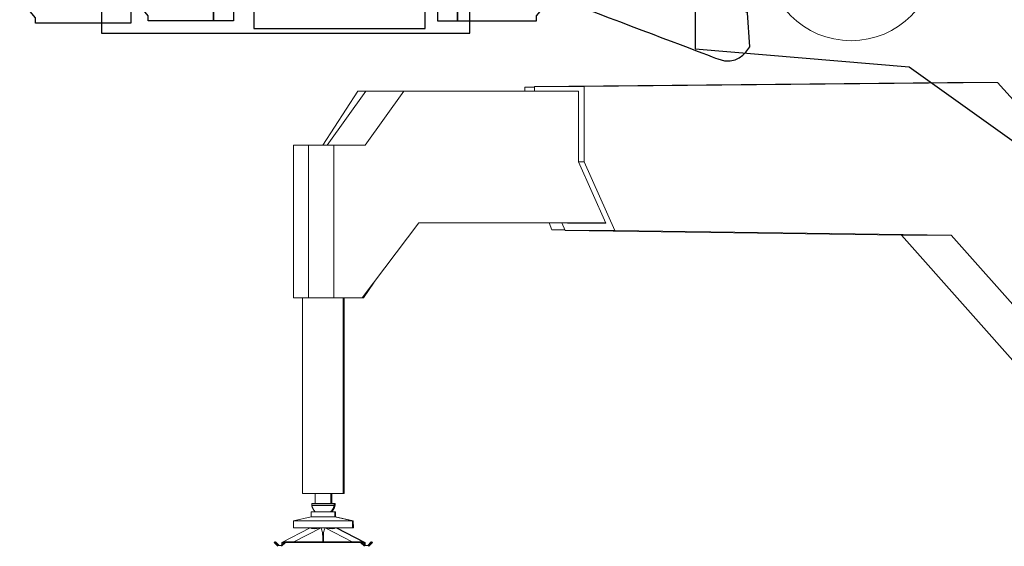
# Model space of a CAD drawing. Units: millimetres. Extents: x 0 to 278680, y 0 to 84403.
# Drawn here: x 67991 to 74044, y 27532 to 30770 of the extents above; entities that cross this region are included whole.
import ezdxf
from ezdxf.lldxf.tags import DXFTag

# ---------------------------------------------------------------- set-up
doc = ezdxf.new("R2010")
doc.units = ezdxf.units.MM
doc.layers.add('layer 1', color=7, linetype='Continuous')
tags = doc.linetypes.add('New Line1', pattern=[0.2, 0.1, -0.1]).pattern_tags.tags
tags[6:7] = [DXFTag(74, 4), DXFTag(75, 0), DXFTag(340, '0'), DXFTag(46, 1.0), DXFTag(50, 0.0), DXFTag(44, 0.0), DXFTag(45, 0.0)]
tags[4:5] = [DXFTag(74, 4), DXFTag(75, 0), DXFTag(340, '0'), DXFTag(46, 1.0), DXFTag(50, 0.0), DXFTag(44, 0.0), DXFTag(45, 0.0)]

# ---------------------------------------------------------------- blocks, each defined once
blk = doc.blocks.new('LTM 1750 base side')
at = {"color": 7, "linetype": 'Continuous', "lineweight": 15}
for p, q in [((64052, 3755.1), (63992.1, 3754.4)), ((63992.1, 3754.4), (63992.1, 3730.3)), ((64052, 3758.6), (66591.2, 3784.4)), ((64052, 3758.6), (64052, 3730.3)), ((64357.6, 3758.6), (64052, 3758.6)), ((66896.8, 3784.4), (64357.6, 3758.6)), ((64357.6, 3758.6), (64357.6, 3294.9)), ((66591.2, 3784.4), (66896.8, 3784.4)), ((67487.4, 3126.5), (66896.8, 3784.4)), ((62750.9, 3398.3), (62965.4, 3730.3)), ((62776, 3398.3), (63014.2, 3730.3)), ((62965.4, 3730.3), (63014.2, 3730.3)), ((63010.3, 3398.3), (63248.5, 3730.3)), ((63014.2, 3730.3), (63248.5, 3730.3)), ((63248.5, 3730.3), (64322.6, 3730.3)), ((64087, 3730.3), (64087, 3731.3)), ((64087, 3731.3), (64322.6, 3731.3)), ((64322.6, 3731.3), (64322.6, 3294.9)), ((62569.1, 3398.3), (62569.1, 2460.3)), ((62662, 3398.3), (62569.1, 3398.3)), ((62662, 2460.3), (62662, 3398.3)), ((62818.4, 3398.3), (62662, 3398.3)), ((62818.4, 2460.3), (62818.4, 3398.3)), ((62818.4, 3398.3), (63010.3, 3398.3)), ((64322.6, 3294.9), (64357.6, 3294.9)), ((64322.6, 3294.9), (64489.9, 2919.3)), ((64357.6, 3294.9), (64545.6, 2872.8)), ((63341, 2920.3), (62992.4, 2460.3)), ((64489.4, 2920.3), (63341, 2920.3)), ((64142.2, 2920.3), (64159, 2878.4)), ((64218.8, 2920.3), (64239.9, 2872.8)), ((64254.3, 2919.3), (64253.8, 2920.3)), ((64489.9, 2919.3), (64254.3, 2919.3)), ((64159, 2878.4), (64238, 2877.2)), ((64545.6, 2872.8), (64239.9, 2872.8)), ((64239.9, 2872.8), (66306.7, 2844.7)), ((64545.6, 2872.8), (66612.3, 2844.7)), ((66612.3, 2844.7), (66306.7, 2844.7)), ((66306.7, 2844.7), (67129.4, 1917.3)), ((66612.3, 2844.7), (67210, 2170.9)), ((63064.9, 2556), (62999.6, 2460.3)), ((62569.1, 2460.3), (62662, 2460.3)), ((62625.6, 2460.3), (62625.6, 1255.3)), ((62818.4, 2460.3), (62662, 2460.3)), ((62992.4, 2460.3), (62818.4, 2460.3)), ((62875.6, 1255.3), (62875.6, 2460.3)), ((62880.6, 1255.3), (62880.6, 2460.3)), ((62992.4, 2460.3), (62999.6, 2460.3)), ((62625.6, 1255.3), (62875.6, 1255.3)), ((62702.7, 1255.3), (62702.7, 1195.3)), ((62799.7, 1195.3), (62799.7, 1255.3)), ((62804.7, 1195.3), (62804.7, 1255.3)), ((62875.6, 1255.3), (62880.6, 1255.3)), ((62682.2, 1195.3), (62682.2, 1183.7)), ((62682.2, 1195.3), (62820.2, 1195.3)), ((62820.2, 1183.7), (62820.2, 1195.3)), ((62820.2, 1195.3), (62825.2, 1195.3)), ((62825.2, 1183.7), (62825.2, 1195.3)), ((62679.1, 1112.7), (62570.7, 1087.5)), ((62679.1, 1143.5), (62679.1, 1112.7)), ((62824.1, 1143.5), (62679.1, 1143.5)), ((62679.1, 1112.7), (62824, 1112.7)), ((62824, 1112.7), (62824.1, 1112.7)), ((62824.1, 1112.7), (62824.1, 1143.5)), ((62829, 1143.5), (62824.1, 1143.5)), ((62932.5, 1087.5), (62824.1, 1112.7)), ((62824.1, 1112.7), (62828.9, 1112.7)), ((62828.9, 1112.7), (62829, 1112.7)), ((62829, 1112.7), (62829, 1143.5)), ((62937.4, 1087.5), (62829, 1112.7)), ((62497.7, 954.7), (62672.3, 1044.6)), ((62570.7, 1087.5), (62570, 1044.9)), ((62570, 1044.9), (62751.6, 1044.9)), ((62570.7, 1087.5), (62762, 1087.5)), ((62571.7, 958.2), (62739.4, 1044.6)), ((62671.2, 1044.9), (62671.5, 1044.2)), ((62751.6, 1044.9), (62933.2, 1044.9)), ((62762, 1087.5), (62932.5, 1087.5)), ((62931.5, 958.2), (62763.8, 1044.6)), ((63005.1, 954.9), (62830.9, 1044.6)), ((62831.7, 1044.2), (62832, 1044.9)), ((63010, 954.9), (62835.9, 1044.6)), ((62836.6, 1044.2), (62836.9, 1044.9)), ((62933.2, 1044.9), (62932.5, 1087.5)), ((62932.5, 1087.5), (62937.4, 1087.5)), ((62933.2, 1044.9), (62938.1, 1044.9)), ((62938.1, 1044.9), (62937.4, 1087.5)), ((62748.8, 1016.4), (62749.5, 978.9)), ((62748.8, 1016.4), (62754.4, 1016.4)), ((62749.5, 978.9), (62749.5, 958.2)), ((62754.4, 1016.4), (62753.7, 978.9)), ((62753.7, 978.9), (62753.7, 958.2)), ((62451.3, 954.7), (62452, 955.3)), ((62451.3, 954.7), (62452, 954)), ((62452, 955.3), (62454.8, 958.2)), ((62452, 954), (62452, 955.3)), ((62452, 954), (62474.6, 931.4)), ((62454.8, 958.2), (62476.7, 936.4)), ((62457.3, 955.8), (62459.8, 958.2)), ((62459.8, 958.2), (62481.6, 936.4)), ((62476.7, 936.4), (62494.8, 936.4)), ((62494.8, 936.4), (62516.7, 958.2)), ((62520.3, 954.7), (62496.9, 931.4)), ((62497.7, 954.7), (62513.2, 954.7)), ((62497.7, 939.2), (62497.7, 954.7)), ((62516.7, 958.2), (62520.3, 954.7)), ((62986, 958.2), (62516.7, 958.2)), ((62520.3, 954.7), (62982.4, 954.7)), ((62982.4, 954.7), (62986, 958.2)), ((62982.4, 954.7), (63005.8, 931.4)), ((62986, 958.2), (63007.8, 936.4)), ((62989.3, 954.9), (63005.1, 954.9)), ((63005.1, 954.9), (63005.1, 939.1)), ((63005.1, 954.9), (63010, 954.9)), ((63005.1, 944), (63012.8, 936.4)), ((63007.8, 936.4), (63026, 936.4)), ((63010, 954.9), (63010.1, 939.1)), ((63026, 936.4), (63047.8, 958.2)), ((63051.4, 954.7), (63028, 931.4)), ((63056.3, 954.7), (63033, 931.4)), ((63047.8, 958.2), (63051.4, 954.7)), ((63050.3, 955.8), (63052.8, 958.2)), ((63052.8, 958.2), (63056.3, 954.7))]:
    blk.add_line(p, q, dxfattribs=at)
for centre, start, end in [((62684.7, 1183.7), 179.56749, 190.47576), ((62817.7, 1183.7), 349.6705, 359.56378), ((62822.7, 1183.7), 349.6705, 359.56378)]:
    blk.add_arc(centre, 2.5, start, end, dxfattribs=at)
for centre, major_axis, start_param, end_param in [((62760.1, 1072.5), (-89.8, -24.9), 0.155978, 1.273266), ((62743.1, 1072.5), (-89.8, 24.9), 1.868326, 2.985615), ((62748.1, 1072.5), (-89.8, 24.9), 2.896353, 2.985615)]:
    blk.add_ellipse(centre, major_axis=major_axis, ratio=0.240103, start_param=start_param, end_param=end_param, dxfattribs=at)
for points, knots in [([(62682.4, 1183.7), (62682.3, 1183.7), (62682.2, 1183.7), (62683.1, 1183.7), (62685.1, 1183.7), (62688.3, 1183.7), (62692.6, 1183.7), (62697.9, 1183.7), (62704.1, 1183.7), (62711.1, 1183.7), (62718.8, 1183.7), (62727.1, 1183.7), (62735.7, 1183.7), (62744.7, 1183.7), (62753.7, 1183.7), (62762.7, 1183.7), (62771.5, 1183.7), (62780, 1183.7), (62788, 1183.7), (62792.8, 1183.7), (62795.2, 1183.7)], [0, 0, 0, 0, 0.015805, 0.073701, 0.131593, 0.189488, 0.247381, 0.305275, 0.36317, 0.421063, 0.478957, 0.536849, 0.594744, 0.652639, 0.71053, 0.768426, 0.826318, 0.884213, 0.942106, 1, 1, 1, 1]), ([(62682.3, 1183.3), (62682.5, 1182), (62683, 1179.4), (62684.1, 1175.3), (62685.5, 1171.1), (62687.2, 1167), (62689.1, 1162.9), (62691.4, 1159), (62693.9, 1155.1), (62696.6, 1151.5), (62699.6, 1148), (62702.1, 1145.3), (62703.8, 1143.9), (62704.2, 1143.5)], [0, 0, 0, 0, 0.0824997, 0.1770759, 0.2726567, 0.3691054, 0.4662932, 0.5641275, 0.6625189, 0.7613984, 0.860716, 0.9604147, 1, 1, 1, 1]), ([(62682.4, 1183.3), (62682.4, 1183.3), (62682.2, 1183.3), (62683.1, 1183.3), (62685.1, 1183.3), (62688.3, 1183.3), (62692.6, 1183.3), (62697.9, 1183.3), (62704.1, 1183.3), (62711.1, 1183.3), (62718.8, 1183.3), (62727.1, 1183.3), (62735.7, 1183.3), (62744.7, 1183.3), (62753.7, 1183.3), (62762.7, 1183.3), (62771.5, 1183.3), (62780, 1183.3), (62788, 1183.3), (62792.8, 1183.3), (62795.2, 1183.3)], [0, 0, 0, 0, 0.01581, 0.073703, 0.131598, 0.189491, 0.247385, 0.305279, 0.363172, 0.421066, 0.478958, 0.536852, 0.594745, 0.65264, 0.710532, 0.768428, 0.826319, 0.884213, 0.942106, 1, 1, 1, 1]), ([(62795.2, 1183.7), (62797.4, 1183.7), (62801.9, 1183.7), (62807.6, 1183.7), (62812.4, 1183.7), (62816.1, 1183.7), (62818.7, 1183.7), (62820.1, 1183.7), (62820.1, 1183.7), (62820.1, 1183.7)], [0, 0, 0, 0, 0.148657, 0.29731, 0.445967, 0.594624, 0.743275, 0.891933, 1, 1, 1, 1]), ([(62795.2, 1183.3), (62797.4, 1183.3), (62801.9, 1183.3), (62807.6, 1183.3), (62812.3, 1183.3), (62816, 1183.3), (62818.6, 1183.3), (62820, 1183.3), (62820.1, 1183.3), (62820.1, 1183.3)], [0, 0, 0, 0, 0.14866, 0.297316, 0.445968, 0.594628, 0.743286, 0.891937, 1, 1, 1, 1]), ([(62798.3, 1143.5), (62798.9, 1144.1), (62800.6, 1145.6), (62803.2, 1148.4), (62806, 1151.7), (62808.6, 1155.1), (62810.8, 1158.5), (62812.6, 1161.5), (62814, 1164.2), (62815.3, 1166.9), (62816.1, 1168.9), (62816.5, 1170)], [0, 0, 0, 0, 0.079148, 0.214427, 0.348571, 0.480546, 0.607672, 0.723238, 0.804537, 0.893605, 1, 1, 1, 1]), ([(62803.2, 1143.5), (62803.3, 1143.6), (62804.6, 1144.7), (62806.7, 1146.9), (62809.7, 1150.2), (62812.5, 1153.6), (62815, 1157.3), (62817.2, 1161), (62819.3, 1164.9), (62821, 1168.8), (62822.4, 1172.4), (62823.4, 1175.7), (62824.2, 1178.7), (62824.7, 1181.1), (62825, 1182.7), (62825.1, 1183.3)], [0, 0, 0, 0, 0.00907, 0.105109, 0.201045, 0.296803, 0.392285, 0.487306, 0.581483, 0.673967, 0.762331, 0.837545, 0.895161, 0.96139, 1, 1, 1, 1]), ([(62816.5, 1170), (62817.1, 1171.5), (62817.8, 1173.6), (62818.8, 1176.9), (62819.5, 1179.7), (62820, 1182), (62820.2, 1183.2), (62820.2, 1183.3)], [0, 0, 0, 0, 0.352578, 0.494411, 0.730396, 0.976151, 1, 1, 1, 1]), ([(62820.2, 1183.7), (62820.4, 1183.7), (62821.9, 1183.7), (62823.5, 1183.7), (62825, 1183.7), (62825, 1183.7), (62825, 1183.7)], [0, 0, 0, 0, 0.053894, 0.400831, 0.747782, 1, 1, 1, 1]), ([(62820.2, 1183.3), (62820.4, 1183.3), (62821.8, 1183.3), (62823.5, 1183.3), (62825, 1183.3), (62825, 1183.3), (62825, 1183.3)], [0, 0, 0, 0, 0.058597, 0.403827, 0.749044, 1, 1, 1, 1]), ([(62739.4, 1044.6), (62741, 1039.9), (62744, 1030.4), (62747.2, 1021), (62748.8, 1016.4)], [0, 0, 0, 0, 0.499937, 1, 1, 1, 1]), ([(62763.8, 1044.6), (62762.2, 1039.9), (62759.2, 1030.4), (62756, 1021), (62754.4, 1016.4)], [0, 0, 0, 0, 0.499937, 1, 1, 1, 1])]:
    blk.add_open_spline(points, degree=3, knots=knots, dxfattribs=at)
blk = doc.blocks.new('LTM 1750 top side')
at = {"layer": 'layer 1'}
for points, knots in [([(53641.4, 4003.8), (53617.7, 3966.6), (53560.5, 3885.8), (53445.9, 3929.5), (53445.9, 3929.5), (53331.1, 3973.4), (51921.6, 4506.3), (51921.6, 4506.3), (51921.6, 4506.3), (51921.6, 4506.3), (51921.6, 5231.1), (51921.6, 5231.1), (51921.6, 5231.1), (51921.6, 5231.1), (52795, 5231.1), (52795, 5231.1), (52795, 5231.1), (52795, 5231.1), (53037.7, 5147), (53078.1, 5126.8), (53078.1, 5126.8), (53118.6, 5106.4), (53152.3, 5049.2), (53152.3, 5005.4), (53152.3, 5005.4), (53152.3, 5005.4), (53152.3, 4732.1), (53152.3, 4732.1), (53152.3, 4732.1), (53152.3, 4705.3), (53159, 4678), (53172.6, 4657.9), (53172.6, 4657.9), (53186.1, 4637.8), (53627.7, 4212.9), (53627.7, 4212.9), (53627.7, 4212.9), (53627.7, 4212.9), (53641.4, 4003.8), (53641.4, 4003.8)], [0, 0, 0, 0, 0.090909, 0.090909, 0.090909, 0.090909, 0.181818, 0.181818, 0.181818, 0.181818, 0.272727, 0.272727, 0.272727, 0.272727, 0.363636, 0.363636, 0.363636, 0.363636, 0.454545, 0.454545, 0.454545, 0.454545, 0.545455, 0.545455, 0.545455, 0.545455, 0.636364, 0.636364, 0.636364, 0.636364, 0.727273, 0.727273, 0.727273, 0.727273, 0.818182, 0.818182, 0.818182, 0.818182, 1, 1, 1, 1]), ([(56303.6, 5038.7), (56303.6, 5038.7), (56303.6, 3285.4), (56303.6, 3285.4), (56303.6, 3285.4), (56303.6, 3285.4), (55454.7, 3285.4), (55454.7, 3285.4), (55454.7, 3285.4), (55454.7, 3285.4), (54621.1, 3881), (54621.1, 3881), (54621.1, 3881), (54621.1, 3881), (53306.1, 3992.3), (53306.1, 3992.3), (53306.1, 3992.3), (53306.1, 3992.3), (53306.1, 4998.5), (53306.1, 4998.5), (53306.1, 4998.5), (53306.1, 4998.5), (53614.8, 4998.5), (53614.8, 4998.5), (53614.8, 4998.5), (53614.8, 4998.5), (53614.8, 5038.7), (53614.8, 5038.7), (53614.8, 5038.7), (53614.8, 5038.7), (56303.6, 5038.7), (56303.6, 5038.7)], [0, 0, 0, 0, 0.111111, 0.111111, 0.111111, 0.111111, 0.222222, 0.222222, 0.222222, 0.222222, 0.333333, 0.333333, 0.333333, 0.333333, 0.444444, 0.444444, 0.444444, 0.444444, 0.555556, 0.555556, 0.555556, 0.555556, 0.666667, 0.666667, 0.666667, 0.666667, 0.777778, 0.777778, 0.777778, 0.777778, 1, 1, 1, 1]), ([(51921.1, 4088), (51921.1, 4088), (49656.3, 4088), (49656.3, 4088), (49656.3, 4088), (49656.3, 4088), (49656.3, 4440), (49656.3, 4440), (49656.3, 4440), (49656.3, 4440), (51921.1, 4440), (51921.1, 4440), (51921.1, 4440), (51921.1, 4440), (51921.1, 4088), (51921.1, 4088)], [0, 0, 0, 0, 0.2, 0.2, 0.2, 0.2, 0.4, 0.4, 0.4, 0.4, 0.6, 0.6, 0.6, 0.6, 1, 1, 1, 1]), ([(49153.9, 4386.5), (49153.9, 4386.5), (49153.9, 4299.8), (49153.9, 4299.8), (49153.9, 4299.8), (49153.9, 4299.8), (49250.9, 4182.5), (49250.9, 4182.5), (49250.9, 4182.5), (49250.9, 4182.5), (49250.9, 4150.1), (49250.9, 4150.1), (49250.9, 4150.1), (49250.9, 4150.1), (49837.4, 4150.1), (49837.4, 4150.1), (49837.4, 4150.1), (49837.4, 4150.1), (49837.4, 4386.5), (49837.4, 4386.5), (49837.4, 4386.5), (49837.4, 4386.5), (49153.9, 4386.5), (49153.9, 4386.5)], [0, 0, 0, 0, 0.142857, 0.142857, 0.142857, 0.142857, 0.285714, 0.285714, 0.285714, 0.285714, 0.428571, 0.428571, 0.428571, 0.428571, 0.571429, 0.571429, 0.571429, 0.571429, 0.714286, 0.714286, 0.714286, 0.714286, 1, 1, 1, 1]), ([(49847.6, 4399.2), (49847.6, 4399.2), (49847.6, 4312.5), (49847.6, 4312.5), (49847.6, 4312.5), (49847.6, 4312.5), (49944.5, 4195.2), (49944.5, 4195.2), (49944.5, 4195.2), (49944.5, 4195.2), (49944.5, 4162.7), (49944.5, 4162.7), (49944.5, 4162.7), (49944.5, 4162.7), (50344.9, 4162.7), (50344.9, 4162.7), (50344.9, 4162.7), (50344.9, 4162.7), (50344.9, 4399.2), (50344.9, 4399.2), (50344.9, 4399.2), (50344.9, 4399.2), (49847.6, 4399.2), (49847.6, 4399.2)], [0, 0, 0, 0, 0.142857, 0.142857, 0.142857, 0.142857, 0.285714, 0.285714, 0.285714, 0.285714, 0.428571, 0.428571, 0.428571, 0.428571, 0.571429, 0.571429, 0.571429, 0.571429, 0.714286, 0.714286, 0.714286, 0.714286, 1, 1, 1, 1]), ([(50467.3, 4399.2), (50467.3, 4399.2), (50345, 4399.2), (50345, 4399.2), (50345, 4399.2), (50345, 4399.2), (50345, 4162.7), (50345, 4162.7), (50345, 4162.7), (50345, 4162.7), (50467.3, 4162.7), (50467.3, 4162.7), (50467.3, 4162.7), (50467.3, 4162.7), (50467.3, 4399.2), (50467.3, 4399.2)], [0, 0, 0, 0, 0.2, 0.2, 0.2, 0.2, 0.4, 0.4, 0.4, 0.4, 0.6, 0.6, 0.6, 0.6, 1, 1, 1, 1]), ([(51645.6, 4116.1), (51645.6, 4116.1), (50592.3, 4116.1), (50592.3, 4116.1), (50592.3, 4116.1), (50592.3, 4116.1), (50592.3, 4411.9), (50592.3, 4411.9), (50592.3, 4411.9), (50592.3, 4411.9), (51645.6, 4411.9), (51645.6, 4411.9), (51645.6, 4411.9), (51645.6, 4411.9), (51645.6, 4116.1), (51645.6, 4116.1)], [0, 0, 0, 0, 0.2, 0.2, 0.2, 0.2, 0.4, 0.4, 0.4, 0.4, 0.6, 0.6, 0.6, 0.6, 1, 1, 1, 1]), ([(51722.1, 4399.2), (51722.1, 4399.2), (51844.4, 4399.2), (51844.4, 4399.2), (51844.4, 4399.2), (51844.4, 4399.2), (51844.4, 4162.7), (51844.4, 4162.7), (51844.4, 4162.7), (51844.4, 4162.7), (51722.1, 4162.7), (51722.1, 4162.7), (51722.1, 4162.7), (51722.1, 4162.7), (51722.1, 4399.2), (51722.1, 4399.2)], [0, 0, 0, 0, 0.2, 0.2, 0.2, 0.2, 0.4, 0.4, 0.4, 0.4, 0.6, 0.6, 0.6, 0.6, 1, 1, 1, 1]), ([(52428.6, 4399.2), (52428.6, 4399.2), (52428.6, 4312.5), (52428.6, 4312.5), (52428.6, 4312.5), (52428.6, 4312.5), (52331.5, 4195.2), (52331.5, 4195.2), (52331.5, 4195.2), (52331.5, 4195.2), (52331.5, 4162.7), (52331.5, 4162.7), (52331.5, 4162.7), (52331.5, 4162.7), (51844.4, 4162.7), (51844.4, 4162.7), (51844.4, 4162.7), (51844.4, 4162.7), (51844.4, 4399.2), (51844.4, 4399.2), (51844.4, 4399.2), (51844.4, 4399.2), (52428.6, 4399.2), (52428.6, 4399.2)], [0, 0, 0, 0, 0.142857, 0.142857, 0.142857, 0.142857, 0.285714, 0.285714, 0.285714, 0.285714, 0.428571, 0.428571, 0.428571, 0.428571, 0.571429, 0.571429, 0.571429, 0.571429, 0.714286, 0.714286, 0.714286, 0.714286, 1, 1, 1, 1])]:
    blk.add_open_spline(points, degree=3, knots=knots, dxfattribs=at)
at = {"layer": 'layer 1', "lineweight": 13}
for points, knots in [([(53641.4, 4003.8), (53617.7, 3966.6), (53560.5, 3885.8), (53445.9, 3929.5), (53445.9, 3929.5), (53331.1, 3973.4), (51921.6, 4506.3), (51921.6, 4506.3), (51921.6, 4506.3), (51921.6, 4506.3), (51921.6, 5231.1), (51921.6, 5231.1), (51921.6, 5231.1), (51921.6, 5231.1), (52795, 5231.1), (52795, 5231.1), (52795, 5231.1), (52795, 5231.1), (53037.7, 5147), (53078.1, 5126.8), (53078.1, 5126.8), (53118.6, 5106.4), (53152.3, 5049.2), (53152.3, 5005.4), (53152.3, 5005.4), (53152.3, 5005.4), (53152.3, 4732.1), (53152.3, 4732.1), (53152.3, 4732.1), (53152.3, 4705.3), (53159, 4678), (53172.6, 4657.9), (53172.6, 4657.9), (53186.1, 4637.8), (53627.7, 4212.9), (53627.7, 4212.9), (53627.7, 4212.9), (53627.7, 4212.9), (53641.4, 4003.8), (53641.4, 4003.8)], [0, 0, 0, 0, 0.090909, 0.090909, 0.090909, 0.090909, 0.181818, 0.181818, 0.181818, 0.181818, 0.272727, 0.272727, 0.272727, 0.272727, 0.363636, 0.363636, 0.363636, 0.363636, 0.454545, 0.454545, 0.454545, 0.454545, 0.545455, 0.545455, 0.545455, 0.545455, 0.636364, 0.636364, 0.636364, 0.636364, 0.727273, 0.727273, 0.727273, 0.727273, 0.818182, 0.818182, 0.818182, 0.818182, 1, 1, 1, 1]), ([(51921.1, 4088), (51921.1, 4088), (49656.3, 4088), (49656.3, 4088), (49656.3, 4088), (49656.3, 4088), (49656.3, 4440), (49656.3, 4440), (49656.3, 4440), (49656.3, 4440), (51921.1, 4440), (51921.1, 4440), (51921.1, 4440), (51921.1, 4440), (51921.1, 4088), (51921.1, 4088)], [0, 0, 0, 0, 0.2, 0.2, 0.2, 0.2, 0.4, 0.4, 0.4, 0.4, 0.6, 0.6, 0.6, 0.6, 1, 1, 1, 1]), ([(49153.9, 4386.5), (49153.9, 4386.5), (49153.9, 4299.8), (49153.9, 4299.8), (49153.9, 4299.8), (49153.9, 4299.8), (49250.9, 4182.5), (49250.9, 4182.5), (49250.9, 4182.5), (49250.9, 4182.5), (49250.9, 4150.1), (49250.9, 4150.1), (49250.9, 4150.1), (49250.9, 4150.1), (49837.4, 4150.1), (49837.4, 4150.1), (49837.4, 4150.1), (49837.4, 4150.1), (49837.4, 4386.5), (49837.4, 4386.5), (49837.4, 4386.5), (49837.4, 4386.5), (49153.9, 4386.5), (49153.9, 4386.5)], [0, 0, 0, 0, 0.142857, 0.142857, 0.142857, 0.142857, 0.285714, 0.285714, 0.285714, 0.285714, 0.428571, 0.428571, 0.428571, 0.428571, 0.571429, 0.571429, 0.571429, 0.571429, 0.714286, 0.714286, 0.714286, 0.714286, 1, 1, 1, 1]), ([(49847.6, 4399.2), (49847.6, 4399.2), (49847.6, 4312.5), (49847.6, 4312.5), (49847.6, 4312.5), (49847.6, 4312.5), (49944.5, 4195.2), (49944.5, 4195.2), (49944.5, 4195.2), (49944.5, 4195.2), (49944.5, 4162.7), (49944.5, 4162.7), (49944.5, 4162.7), (49944.5, 4162.7), (50344.9, 4162.7), (50344.9, 4162.7), (50344.9, 4162.7), (50344.9, 4162.7), (50344.9, 4399.2), (50344.9, 4399.2), (50344.9, 4399.2), (50344.9, 4399.2), (49847.6, 4399.2), (49847.6, 4399.2)], [0, 0, 0, 0, 0.142857, 0.142857, 0.142857, 0.142857, 0.285714, 0.285714, 0.285714, 0.285714, 0.428571, 0.428571, 0.428571, 0.428571, 0.571429, 0.571429, 0.571429, 0.571429, 0.714286, 0.714286, 0.714286, 0.714286, 1, 1, 1, 1]), ([(50467.3, 4399.2), (50467.3, 4399.2), (50345, 4399.2), (50345, 4399.2), (50345, 4399.2), (50345, 4399.2), (50345, 4162.7), (50345, 4162.7), (50345, 4162.7), (50345, 4162.7), (50467.3, 4162.7), (50467.3, 4162.7), (50467.3, 4162.7), (50467.3, 4162.7), (50467.3, 4399.2), (50467.3, 4399.2)], [0, 0, 0, 0, 0.2, 0.2, 0.2, 0.2, 0.4, 0.4, 0.4, 0.4, 0.6, 0.6, 0.6, 0.6, 1, 1, 1, 1]), ([(51645.6, 4116.1), (51645.6, 4116.1), (50592.3, 4116.1), (50592.3, 4116.1), (50592.3, 4116.1), (50592.3, 4116.1), (50592.3, 4411.9), (50592.3, 4411.9), (50592.3, 4411.9), (50592.3, 4411.9), (51645.6, 4411.9), (51645.6, 4411.9), (51645.6, 4411.9), (51645.6, 4411.9), (51645.6, 4116.1), (51645.6, 4116.1)], [0, 0, 0, 0, 0.2, 0.2, 0.2, 0.2, 0.4, 0.4, 0.4, 0.4, 0.6, 0.6, 0.6, 0.6, 1, 1, 1, 1]), ([(51722.1, 4399.2), (51722.1, 4399.2), (51844.4, 4399.2), (51844.4, 4399.2), (51844.4, 4399.2), (51844.4, 4399.2), (51844.4, 4162.7), (51844.4, 4162.7), (51844.4, 4162.7), (51844.4, 4162.7), (51722.1, 4162.7), (51722.1, 4162.7), (51722.1, 4162.7), (51722.1, 4162.7), (51722.1, 4399.2), (51722.1, 4399.2)], [0, 0, 0, 0, 0.2, 0.2, 0.2, 0.2, 0.4, 0.4, 0.4, 0.4, 0.6, 0.6, 0.6, 0.6, 1, 1, 1, 1]), ([(52428.6, 4399.2), (52428.6, 4399.2), (52428.6, 4312.5), (52428.6, 4312.5), (52428.6, 4312.5), (52428.6, 4312.5), (52331.5, 4195.2), (52331.5, 4195.2), (52331.5, 4195.2), (52331.5, 4195.2), (52331.5, 4162.7), (52331.5, 4162.7), (52331.5, 4162.7), (52331.5, 4162.7), (51844.4, 4162.7), (51844.4, 4162.7), (51844.4, 4162.7), (51844.4, 4162.7), (51844.4, 4399.2), (51844.4, 4399.2), (51844.4, 4399.2), (51844.4, 4399.2), (52428.6, 4399.2), (52428.6, 4399.2)], [0, 0, 0, 0, 0.142857, 0.142857, 0.142857, 0.142857, 0.285714, 0.285714, 0.285714, 0.285714, 0.428571, 0.428571, 0.428571, 0.428571, 0.571429, 0.571429, 0.571429, 0.571429, 0.714286, 0.714286, 0.714286, 0.714286, 1, 1, 1, 1])]:
    blk.add_open_spline(points, degree=3, knots=knots, dxfattribs=at)
at = {"layer": 'layer 1', "linetype": 'New Line1', "lineweight": 20}
blk.add_open_spline([(54787, 4563.9), (54787, 4852.4), (54553.1, 5086.4), (54264.5, 5086.4), (54264.5, 5086.4), (53976, 5086.4), (53742.1, 4852.4), (53742.1, 4563.9), (53742.1, 4563.9), (53742.1, 4275.3), (53976, 4041.4), (54264.5, 4041.4), (54264.5, 4041.4), (54553.1, 4041.4), (54787, 4275.3), (54787, 4563.9)], degree=3, knots=[0, 0, 0, 0, 0.2, 0.2, 0.2, 0.2, 0.4, 0.4, 0.4, 0.4, 0.6, 0.6, 0.6, 0.6, 1, 1, 1, 1], dxfattribs=at)

msp = doc.modelspace()

# ---------------------------------------------------------------- block references
for name, p in [('LTM 1750 top side', (18837.1, 26599.8)), ('LTM 1750 base side', (7104.2, 26600.4))]:
    msp.add_blockref(name, p)

doc.saveas('drawing.dxf')
